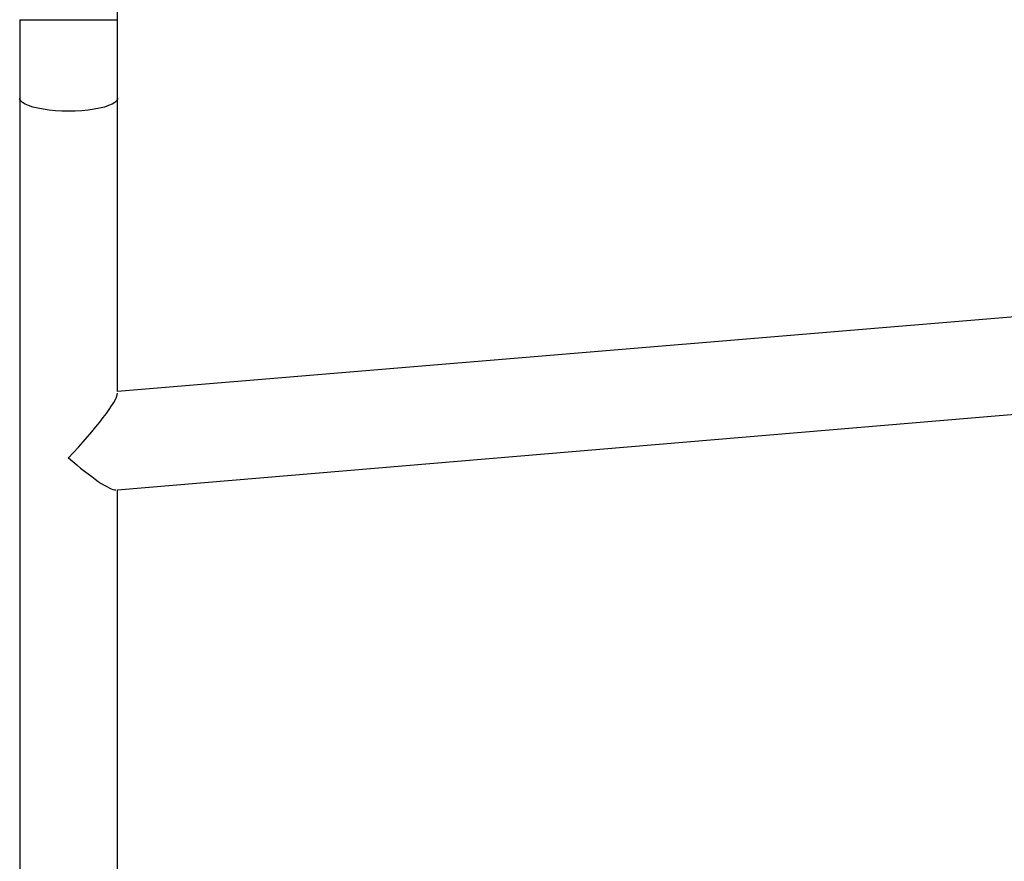
# Model space of a CAD drawing. Units: millimetres. Extents: x 70 to 704, y 161 to 792.
# Drawn here: x 253 to 291, y 556 to 589 of the extents above; entities that cross this region are included whole.
import ezdxf

# ---------------------------------------------------------------- set-up
doc = ezdxf.new("R2010")
doc.units = ezdxf.units.MM
doc.header["$LTSCALE"] = 35

msp = doc.modelspace()

# ---------------------------------------------------------------- linework, layer by layer
at = {"color": 7, "linetype": 'Continuous', "lineweight": 25}
for p, q in [((256.321, 589.147), (256.321, 602.596)), ((252.521, 586.101), (252.521, 480.891)), ((256.321, 574.707), (256.321, 586.101)), ((326.521, 580.556), (256.321, 574.707)), ((256.321, 570.893), (326.589, 576.817)), ((256.321, 552.527), (256.321, 570.893))]:
    msp.add_line(p, q, dxfattribs=at)
at = {"color": 8, "linetype": 'Continuous', "lineweight": 25}
msp.add_line((252.521, 589.147), (256.321, 589.147), dxfattribs=at)
at = {"color": 8, "linetype": 'Continuous', "lineweight": 25, "flags": 128}
msp.add_lwpolyline([(256.321, 586.101), (256.316, 586.067), (256.281, 585.998), (256.211, 585.931), (256.108, 585.868), (255.973, 585.809), (255.809, 585.755), (255.62, 585.708), (255.408, 585.668), (255.178, 585.636), (254.933, 585.613), (254.679, 585.599), (254.421, 585.594), (254.162, 585.599), (253.908, 585.613), (253.664, 585.636), (253.433, 585.668), (253.222, 585.708), (253.032, 585.755), (252.868, 585.809), (252.734, 585.868), (252.63, 585.931), (252.56, 585.998), (252.525, 586.067), (252.521, 586.101)], dxfattribs=at)
at = {"color": 7, "linetype": 'Continuous', "lineweight": 25}
for major_axis, ratio, start_param, end_param in [((1.883, 2.048), 0.124618, 4.577644, 6.14844), ((1.883, -1.731), 0.147477, 4.837179, 4.847134), ((1.883, 2.048), 0.124618, 4.569285, 4.577644), ((1.883, -1.731), 0.147477, 4.847134, 6.14844)]:
    msp.add_ellipse((254.421, 572.64), major_axis=major_axis, ratio=ratio, start_param=start_param, end_param=end_param, dxfattribs=at)
for points in [[(252.521, 589.147), (252.521, 589.042), (252.521, 588.737), (252.521, 588.232), (252.521, 587.635), (252.521, 587.042), (252.521, 586.531), (252.521, 586.22), (252.521, 586.101)], [(256.321, 586.101), (256.321, 586.203), (256.321, 586.498), (256.321, 586.992), (256.321, 587.584), (256.321, 588.181), (256.321, 588.703), (256.321, 589.025), (256.321, 589.147)]]:
    msp.add_open_spline(points, degree=3, knots=[0, 0, 0, 0, 0.102399, 0.297021, 0.491659, 0.686298, 0.880936, 1, 1, 1, 1], dxfattribs=at)

doc.saveas('drawing.dxf')
